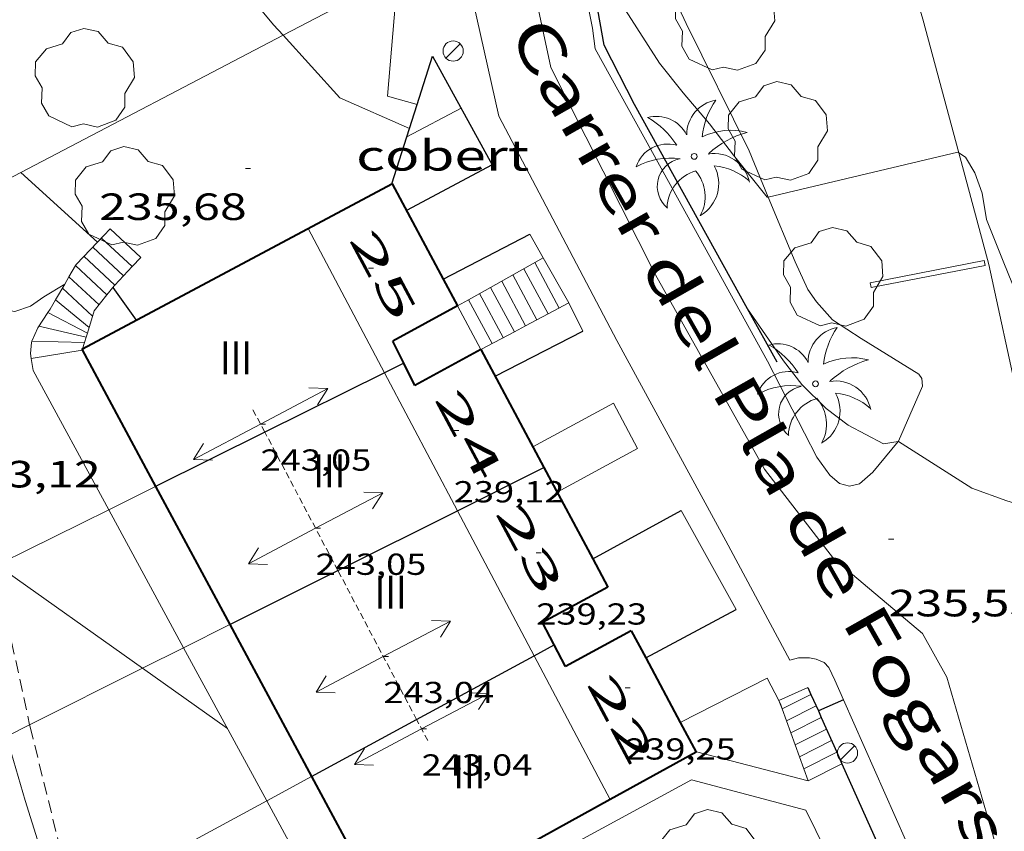
# Model space of a CAD drawing. Units: inches. Extents: x 453000 to 454004, y 4601998 to 4602502.
# Drawn here: x 453622 to 453661, y 4602317 to 4602349 of the extents above; entities that cross this region are included whole.
import ezdxf
from ezdxf.enums import TextEntityAlignment as Align

# ---------------------------------------------------------------- set-up
doc = ezdxf.new("R2010")
doc.units = ezdxf.units.IN
doc.header["$MEASUREMENT"] = 0
for name, pattern in [('DGN Style 1', [6.30042123, 0.01048323, -6.289938]), ('TRAZOS', [0.75, 0.5, -0.25]), ('TRAZOS2', [0.375, 0.25, -0.125])]:
    doc.linetypes.add(name, pattern=pattern)
for name, color, linetype, lineweight in [('ARBRE', 7, 'Continuous', 0), ('BARANA', 7, 'Continuous', 0), ('CARENER', 7, 'Continuous', 0), ('COBERT', 7, 'Continuous', 0), ('CORBA DE NIVELL', 7, 'Continuous', 0), ('CORBA MESTRA', 7, 'Continuous', 0), ('COTA ALTIMETRICA', 7, 'Continuous', 0), ('COTA EDIFICI', 7, 'Continuous', 0), ('EIX VIA URBANA PAVIMENTADA', 7, 'Continuous', 0), ('ESCALES', 7, 'Continuous', 0), ('FACANA EXTERIOR', 7, 'Continuous', 0), ('FANAL', 7, 'Continuous', 0), ('FILAT', 7, 'Continuous', 0), ('JARDI', 7, 'Continuous', 0), ('LIMIT DE PAVIMENT', 7, 'Continuous', 0), ('LINIA VOLUMETRICA', 7, 'Continuous', 0), ('MITGERES', 7, 'Continuous', 0), ('MUR', 7, 'Continuous', 0), ('MUR CONTENCIO', 7, 'Continuous', 0), ('PALMERA', 7, 'Continuous', 0), ('REIXA DE DESGUAS', 7, 'Continuous', 0), ('TANCA DE VEGETACIO', 7, 'Continuous', 0), ('TEXT DE CARRER', 7, 'Continuous', 0), ('TEXT DE NUMERO DE PLANTES', 7, 'Continuous', 0), ('TEXT DE NUMERO DE POLICIA', 7, 'Continuous', 0), ('VORERA', 7, 'Continuous', 0)]:
    doc.layers.add(name, color=color, linetype=linetype, lineweight=lineweight)
doc.styles.add('Style-Arial', font='ARIAL.TTF')
doc.linetypes.add('barana', pattern='A,3.4,-0.6,[8,dgnlstyle-mataro.shx,S=0.00644,R=0,X=0,Y=0],-0.6,3.4', length=8)
doc.linetypes.add('filat', pattern='A,0.25,[7,dgnlstyle-mataro.shx,S=0.008,R=0,X=0,Y=0],10.25', length=10.5)
doc.linetypes.add('tancaveg', pattern='A,-0.5,[1,dgnlstyle-mataro.shx,S=0.012544,R=0,X=0,Y=0],-1.1', length=1.6)

# ---------------------------------------------------------------- blocks, each defined once
blk = doc.blocks.new('ARBRE')
at = {"color": 0, "linetype": 'ByBlock', "lineweight": -2, "flags": 128}
blk.add_lwpolyline([(-0.507, -1.872), (-1.415, -1.448), (-1.697, -0.9400000000000001), (-1.675, -0.342), (-1.951, 0.138), (-1.943, 0.686), (-1.511, 1.208), (-0.871, 1.406), (-0.543, 1.846), (-0.027, 2.012), (0.541, 1.882), (0.933, 1.428), (1.495, 1.262), (1.921, 0.6940000000000001), (1.969, 0.068), (1.593, -0.562), (1.593, -1.098), (1.229, -1.618), (0.505, -1.886), (-0.049, -1.762), (-0.507, -1.872)], dxfattribs=at)
blk = doc.blocks.new('PALME')
at = {"color": 0, "linetype": 'ByBlock', "lineweight": -2}
blk.add_circle((0, 0), 0.1157551100856748, dxfattribs=at)
at = {"color": 0, "linetype": 'ByBlock', "lineweight": -2, "extrusion": (0, 0, -1)}
for centre, radius, start, end in [((-1.108080517649651, 0.8442025735378266), 1.403282171960354, 0.07345277777777103, 79.6846861111111), ((1.484112182736397, 0.2516489796638489), 1.328985995679915, 74.32388055555512, 152.9322555555551), ((3.396099492430687, -1.235495022058487), 3.18010189079768, 119.4532138888884, 148.2736888888884), ((-1.43433788228035, -1.507501967906952), 2.537713358537655, 63.92806388888955, 105.150983333334), ((-3.099570651769638, -2.666359532594681), 3.754366305090909, 47.78692499999996, 74.23604166666661), ((-0.787374611377716, -1.314725165367127), 1.427465218460625, 80.60685555555526, 167.838408333333), ((0.4758311685323715, -1.079651026248932), 1.445902448616271, 150.8229888888895, 239.8864416666673), ((-0.5501846393346786, -2.803135895490646), 2.446884439954634, 95.61006666666718, 131.5520555555561)]:
    blk.add_arc(centre, radius, start, end, dxfattribs=at)
at = {"color": 0, "linetype": 'ByBlock', "lineweight": -2}
for centre, radius, start, end in [((3.298209535241127, 0.4955820450782776), 2.991768910878694, 144.6904888888889, 174.7063861111111), ((-1.048597732901573, -0.8221038019657135), 1.308653105497665, 74.1510222222226, 161.4971611111115), ((-0.933410438656807, -2.966663457632065), 2.896922169811624, 82.45839444444509, 117.9142555555562), ((-0.3516227054595947, -1.18449667429924), 1.107743377042529, 101.6102194444447, 230.7564055555559), ((0.4806208680868149, -2.075879712343216), 1.554275349064389, 105.3338361111102, 178.1020611111103), ((-1.121552417397499, -1.591161145687103), 1.55505366090631, 331.1120861111116, 40.95129444444493)]:
    blk.add_arc(centre, radius, start, end, dxfattribs=at)
blk = doc.blocks.new('COTA')
at = {"color": 0, "linetype": 'ByBlock', "lineweight": -2}
blk.add_line((0, 0), (0.2, 0), dxfattribs=at)
blk = doc.blocks.new('SENTIT')
at = {"color": 0, "linetype": 'ByBlock', "lineweight": -2}
blk.add_line((0, 0), (3, 0), dxfattribs=at)
at = {"color": 0, "linetype": 'ByBlock', "lineweight": -2, "flags": 128}
blk.add_lwpolyline([(2.35, 0.376), (3, 0), (2.35, -0.374)], dxfattribs=at)
blk = doc.blocks.new('FANAL')
at = {"color": 0, "linetype": 'ByBlock', "lineweight": -2}
blk.add_line((0.283, 0.283), (-0.283, -0.283), dxfattribs=at)
blk.add_circle((0.0002620689868927002, 0.0006722288131713868), 0.40000000060146, dxfattribs=at)

msp = doc.modelspace()

# ---------------------------------------------------------------- linework, layer by layer
at = {"layer": 'BARANA', "color": 7, "linetype": 'barana', "lineweight": 0}
for points, elevation in [([(453652.149679985, 4602321.857967532), (453651.6893324781, 4602322.747812878), (453648.2614476288, 4602320.992904657)], 235.7718532131158), ([(453652.2113256311, 4602321.738807353), (453652.149679985, 4602321.857967532)], 235.7673655332183), ([(453652.2860180194, 4602321.532534999), (453652.2113256298, 4602321.738807357)], 235.7498263362492), ([(453652.8004492851, 4602320.111868837), (453652.2860180194, 4602321.532534999)], 235.62902806812), ([(453648.2614476288, 4602320.992904657), (453648.2613138468, 4602320.992836167)], 236.2093504519605), ([(453653.1433768822, 4602319.164831467), (453652.8004492851, 4602320.111868837)], 235.5485021308766), ([(453648.901306052, 4602319.83482952), (453653.3143042277, 4602318.692794263)], 235.9953658867162), ([(453653.3143042292, 4602318.692794262), (453653.1433768822, 4602319.164831467)], 235.5083651316527), ([(453653.3143042277, 4602318.692794263), (453653.3143042311, 4602318.692794262)], 235.5083651316527), ([(453653.3143042311, 4602318.692794262), (453653.3143042292, 4602318.692794262)], 235.5083651316527), ([(453653.3143042292, 4602318.692794262), (453653.3143042277, 4602318.692794263)], 235.5083651316527), ([(453653.3143042277, 4602318.692794263), (453653.3143042292, 4602318.692794262)], 235.5083651316527)]:
    msp.add_lwpolyline(points, dxfattribs=dict(at, elevation=elevation))
msp.add_polyline3d([(453642.4443874032, 4602331.875897177, 236.6263668649505), (453645.625405431, 4602333.601875718, 236.5923668122369), (453646.5713933842, 4602331.820865777, 236.6383668835552), (453643.3953753717, 4602330.095887201, 236.8023671378209)], dxfattribs=at)
at = {"layer": 'CARENER', "color": 1, "linetype": 'TRAZOS2', "lineweight": 20}
for points, elevation in [([(453631.8555223216, 4602332.461282915), (453631.3763653025, 4602333.368554047)], 243.0500634931938), ([(453634.741655145, 4602326.996466814), (453631.8555223216, 4602332.461282915)], 243.0445877558879), ([(453637.850556044, 4602321.109845257), (453634.741655145, 4602326.996466814)], 243.0386893701673), ([(453638.2889497333, 4602320.279758411), (453637.850556044, 4602321.109845257)], 243.0378576244279)]:
    msp.add_lwpolyline(points, dxfattribs=dict(at, elevation=elevation))
at = {"layer": 'COBERT', "color": 1, "linetype": 'Continuous', "lineweight": 0, "elevation": 236.2693111637218, "flags": 128}
msp.add_lwpolyline([(453637.4611288397, 4602344.120301096), (453639.602484497, 4602345.252939481)], dxfattribs=at)
at = {"layer": 'COBERT', "color": 1, "linetype": 'Continuous', "lineweight": 0, "elevation": 236.2693663113168}
msp.add_lwpolyline([(453637.4604725807, 4602344.119953977), (453637.4611288397, 4602344.120301096)], dxfattribs=at)
at = {"layer": 'CORBA DE NIVELL', "color": 30, "linetype": 'Continuous', "lineweight": 0}
for points, elevation in [([(453627.1567194884, 4602354.648827323), (453632.2014980526, 4602348.55200075), (453632.5791928936, 4602348.135650375)], 236.0003658944), ([(453644.3712257274, 4602352.686402554), (453645.6445286972, 4602349.843900753), (453647.4335101499, 4602347.033882824), (453648.3765027117, 4602345.860873849), (453649.4104950048, 4602344.633864101), (453650.3584870964, 4602343.397854994), (453651.6964765679, 4602341.736842265), (453651.7330474571, 4602341.745507852)], 237.0003674448), ([(453651.7330474571, 4602341.745507852), (453659.2125017339, 4602343.517787998), (453659.2559730425, 4602343.490458669)], 237.0003674448), ([(453618.2239741288, 4602340.622890993), (453619.0924151618, 4602340.306087431), (453619.7394125988, 4602339.836081794), (453620.2044075836, 4602339.080077094), (453620.5754020205, 4602338.271073024), (453621.0523968872, 4602337.497068204), (453621.3923960258, 4602337.314065341), (453621.9913963323, 4602337.232060669), (453622.6003988244, 4602337.436056364), (453623.1304024762, 4602337.809052921), (453623.954508986, 4602338.30950177)], 234.0003627936), ([(453650.909441993, 4602337.340841422), (453650.9116549959, 4602337.337645328)], 236.0003658944), ([(453650.9116549959, 4602337.337645328), (453652.3344285871, 4602335.282827418), (453653.0544225635, 4602334.341820496), (453654.0164168543, 4602333.392811726), (453654.8914132335, 4602332.73680407), (453656.2904098636, 4602332.006792323), (453656.8621017705, 4602332.092347221)], 236.0003658944), ([(453656.8621017705, 4602332.092347221), (453656.8784114429, 4602332.094787998), (453659.7664019517, 4602330.253763231), (453661.1534002931, 4602329.751751928), (453662.1226883181, 4602329.46558236)], 236.0003658944), ([(453621.2604126447, 4602327.22498448), (453627.0250050133, 4602323.136792977)], 233.0003612432), ([(453621.6508318774, 4602320.448881943), (453622.399250404, 4602317.916027625), (453623.2242316367, 4602315.27401727), (453623.8572825321, 4602313.520253528)], 232.0003596928)]:
    msp.add_lwpolyline(points, dxfattribs=dict(at, elevation=elevation))
at = {"layer": 'CORBA DE NIVELL', "color": 30, "linetype": 'Continuous', "lineweight": 0, "flags": 128}
for points, elevation in [([(453632.5791928936, 4602348.135650375), (453634.8204802077, 4602345.664976402), (453637.5684753176, 4602344.458953681)], 236.0003658944), ([(453659.2559730425, 4602343.490458669), (453659.5195007455, 4602343.324785369), (453659.8914965952, 4602342.701781582), (453660.1774909458, 4602341.898778167), (453660.3524833413, 4602340.86077523), (453661.0394714317, 4602339.150767365), (453662.2034513918, 4602336.271754071), (453662.9954355098, 4602334.016744565), (453663.6684203006, 4602331.874736138), (453664.283400487, 4602329.137727227), (453664.487374945, 4602325.729720396), (453664.7883524745, 4602322.706713425), (453665.2503345102, 4602320.244706104), (453665.866316413, 4602317.733697535), (453666.8432973883, 4602315.026685926), (453667.8862719101, 4602311.455672476), (453668.9892551522, 4602309.021660334), (453670.4572427159, 4602307.082646189), (453672.021229533, 4602305.025631133), (453672.9792126793, 4602302.608620116), (453674.3601993417, 4602300.568606476), (453675.3381864417, 4602298.668596109), (453676.1781726827, 4602296.683586658), (453677.741166183, 4602295.507572975)], 237.0003674448), ([(453623.954508986, 4602338.30950177), (453623.9554075566, 4602338.310047438)], 234.0003627936), ([(453627.0250050133, 4602323.136792977), (453630.3792843397, 4602320.757971482)], 233.0003612432)]:
    msp.add_lwpolyline(points, dxfattribs=dict(at, elevation=elevation))
at = {"layer": 'CORBA MESTRA', "color": 30, "linetype": 'Continuous', "lineweight": 30, "elevation": 235.000364344}
for points in [[(453622.2244383112, 4602342.717067405), (453622.2248193506, 4602342.716720977)], [(453622.2248193506, 4602342.716720977), (453625.2512508493, 4602339.965195887)], [(453654.7080715575, 4602321.891674038), (453653.7113512521, 4602321.450806797)], [(453654.708330663, 4602321.891788645), (453654.7080715575, 4602321.891674038)]]:
    msp.add_lwpolyline(points, dxfattribs=at)
at = {"layer": 'CORBA MESTRA', "color": 30, "linetype": 'Continuous', "lineweight": 30, "elevation": 235.000364344, "flags": 128}
for points in [[(453625.2512508493, 4602339.965195887), (453625.2514221233, 4602339.965040171)], [(453625.8514094566, 4602338.17303284), (453626.7724010737, 4602336.880023847)], [(453653.7113512521, 4602321.450806797), (453653.7113257711, 4602321.450795526)]]:
    msp.add_lwpolyline(points, dxfattribs=at)
at = {"layer": 'EIX VIA URBANA PAVIMENTADA', "color": 1, "linetype": 'Continuous', "lineweight": 20}
msp.add_polyline3d([(453668.7761522839, 4602295.507640997, 232.0933598369872), (453665.0321988334, 4602302.407680104, 232.4193603424177), (453662.5882408882, 4602308.449708014, 232.5703605765281), (453661.08928739, 4602314.884729365, 233.3413617718865), (453658.7803437669, 4602322.786759135, 234.8123640525249), (453657.8253553596, 4602324.509769053, 235.0663644463264), (453654.3143724285, 4602327.476800293, 235.2913647951665), (453651.5803949662, 4602331.005826509, 235.4043649703617), (453647.2764465126, 4602338.678871062, 235.6873654091249), (453643.1535022624, 4602346.868915042, 235.92536577812), (453640.6965853228, 4602358.317951434, 237.2043677610816), (453632.7036623651, 4602370.105030357, 237.9963689889985), (453627.0347140411, 4602378.074085725, 237.8673687889969)], dxfattribs=at)
at = {"layer": 'ESCALES', "color": 1, "linetype": 'Continuous', "lineweight": 0, "flags": 128}
for points, elevation in [([(453625.7554268729, 4602340.488037157), (453626.9604202127, 4602339.364026272)], 233.370361816848), ([(453642.5174427689, 4602339.157907913), (453643.4784306466, 4602337.36389784)], 235.05036442152), ([(453642.8484446933, 4602339.34390569), (453643.8554327411, 4602337.562895289)], 235.05036442152), ([(453626.2763946867, 4602338.636047982), (453626.2764136286, 4602338.636030333)], 233.370361816848), ([(453626.6184074596, 4602339.000037137), (453626.6184169207, 4602339.000028302)], 233.370361816848), ([(453641.6454377066, 4602338.668913771), (453642.5944257328, 4602336.896903823)], 235.05036442152), ([(453624.1204461953, 4602338.596012853), (453625.3094034112, 4602337.487035889)], 233.370361816848), ([(453625.9343819382, 4602338.272058852), (453625.9024100289, 4602338.238032554)], 233.370361816848), ([(453625.9343819382, 4602338.272058852), (453625.9344103364, 4602338.272032363)], 233.370361816848), ([(453623.8634062152, 4602338.152047892), (453625.0563996198, 4602337.039037114)], 233.370361816848), ([(453625.6201636905, 4602337.880261088), (453625.1214013064, 4602337.248036945)], 233.370361816848), ([(453625.6201636905, 4602337.880261088), (453625.6204068753, 4602337.880034138)], 233.370361816848), ([(453640.3374301094, 4602337.934922557), (453641.2694183597, 4602336.19591279)], 235.05036442152), ([(453623.5938110792, 4602337.686712292), (453623.5934022684, 4602337.687049219)], 233.370361816848), ([(453639.901586685, 4602337.690628409), (453639.4654250478, 4602337.445928419)], 235.1854745960365), ([(453639.901586685, 4602337.690628409), (453640.827415899, 4602335.961915781)], 235.05036442152), ([(453643.0383581055, 4602337.131031545), (453643.8551077828, 4602337.563001316)], 235.5922613123595), ([(453639.4654250472, 4602337.445928415), (453640.3854134382, 4602335.727918772)], 235.05036442152), ([(453643.0383581055, 4602337.131031545), (453643.0384281966, 4602337.130900818)], 235.05036442152), ([(453624.7999188792, 4602336.213146285), (453622.9303933039, 4602336.641052628)], 233.370361816848), ([(453624.8502350948, 4602336.375120244), (453624.8503942623, 4602336.375037647)], 233.370361816848), ([(453641.7112874672, 4602336.429158723), (453641.7114208128, 4602336.428909797)], 235.05036442152), ([(453642.1533846488, 4602336.662978979), (453642.1534232736, 4602336.662906807)], 235.05036442152), ([(453624.7352721951, 4602336.005040821), (453624.7353912767, 4602336.005037947)], 233.370361816848), ([(453624.6423888638, 4602335.706038188), (453622.6353832255, 4602335.3730529)], 233.370361816848), ([(453624.6436808615, 4602335.710197285), (453624.6423888638, 4602335.706038188)], 233.370361816848), ([(453653.4182097901, 4602322.105737666), (453653.4183302867, 4602322.105798764)], 233.490362002896), ([(453652.149679985, 4602321.857967532), (453652.1493264376, 4602321.857808008)], 233.490362002896), ([(453652.2860180194, 4602321.532534999), (453652.1493264376, 4602321.857808008)], 233.490362002896), ([(453652.4583208466, 4602321.057804422), (453653.6223271355, 4602321.648796507)], 233.490362002896), ([(453653.8269258955, 4602321.192592209), (453653.8273239934, 4602321.192794245)], 233.490362002896), ([(453652.8004671714, 4602320.111877903), (453654.0313208422, 4602320.735791988)], 233.490362002896), ([(453652.9723108768, 4602319.638798323), (453654.2353176985, 4602320.279789733)], 233.490362002896), ([(453654.4400898232, 4602319.822673462), (453654.4403145488, 4602319.822787469)], 233.490362002896), ([(453654.6441729197, 4602319.366715035), (453654.6443114052, 4602319.366785214)], 233.490362002896)]:
    msp.add_lwpolyline(points, dxfattribs=dict(at, elevation=elevation))
at = {"layer": 'ESCALES', "color": 1, "linetype": 'Continuous', "lineweight": 0}
for points, elevation in [([(453625.4094236126, 4602340.129039226), (453626.6184074596, 4602339.000037137)], 233.370361816848), ([(453624.7154170736, 4602339.409043375), (453625.9343819382, 4602338.272058852)], 233.370361816848), ([(453625.0614203339, 4602339.768041306), (453626.2763946867, 4602338.636047982)], 233.370361816848), ([(453624.3774137498, 4602339.040045368), (453624.3775439443, 4602339.039923865)], 233.370361816848), ([(453624.3775439443, 4602339.039923865), (453625.6201636905, 4602337.880261088)], 233.370361816848), ([(453626.9604202127, 4602339.364026272), (453626.6184074596, 4602339.000037137)], 233.370361816848), ([(453642.8484446935, 4602339.343905693), (453640.773498147, 4602338.179797351)], 235.8753657008638), ([(453626.2763946867, 4602338.636047982), (453625.9343819382, 4602338.272058852)], 233.370361816848), ([(453626.6184074596, 4602339.000037137), (453626.2763946867, 4602338.636047982)], 233.370361816848), ([(453642.082440243, 4602338.913910836), (453643.0383581055, 4602337.131031545)], 235.05036442152), ([(453624.1204099825, 4602338.59604663), (453624.1204461953, 4602338.596012853)], 233.370361816848), ([(453641.2104351808, 4602338.424916694), (453642.1533846488, 4602336.662978979)], 235.05036442152), ([(453625.9024100289, 4602338.238032554), (453625.6201636905, 4602337.880261088)], 233.370361816848), ([(453640.773498147, 4602338.179797351), (453639.901586685, 4602337.690628409)], 235.3895984323472), ([(453640.7734326444, 4602338.179919629), (453640.773498147, 4602338.179797351)], 235.05036442152), ([(453640.773498147, 4602338.179797351), (453641.7112874672, 4602336.429158723)], 235.05036442152), ([(453624.918396037, 4602336.595037472), (453623.5938110792, 4602337.686712292)], 233.370361816848), ([(453639.9014275821, 4602337.690925487), (453639.901586685, 4602337.690628409)], 235.05036442152), ([(453623.2913979836, 4602337.18405073), (453623.2915289854, 4602337.183982749)], 233.370361816848), ([(453623.2915289854, 4602337.183982749), (453624.8502350948, 4602336.375120244)], 233.370361816848), ([(453625.1214013064, 4602337.248036945), (453624.8502350948, 4602336.375120244)], 233.370361816848), ([(453642.1533846488, 4602336.662978979), (453643.0383581055, 4602337.131031545)], 235.3974840468682), ([(453624.8502350948, 4602336.375120244), (453624.7999188792, 4602336.213146285)], 233.370361816848), ([(453640.3854134396, 4602335.727918776), (453641.7112874672, 4602336.429158723)], 235.0083643563557), ([(453641.7112874672, 4602336.429158723), (453642.1533846488, 4602336.662978979)], 235.3001811509887), ([(453622.6633884436, 4602336.055053745), (453622.6637995553, 4602336.055043821)], 233.370361816848), ([(453622.6637995553, 4602336.055043821), (453624.7352721951, 4602336.005040821)], 233.370361816848), ([(453624.7352721951, 4602336.005040821), (453624.656510805, 4602335.751498418)], 233.370361816848), ([(453624.7999188792, 4602336.213146285), (453624.7352721951, 4602336.005040821)], 233.370361816848), ([(453624.8003929556, 4602336.213037776), (453624.7999188792, 4602336.213146285)], 233.370361816848), ([(453624.656510805, 4602335.751498418), (453624.6436808615, 4602335.710197285)], 233.370361816848), ([(453653.2973321477, 4602322.3758001), (453652.149679985, 4602321.857967532)], 233.490362002896), ([(453652.2863241765, 4602321.531806463), (453653.4182097901, 4602322.105737666)], 233.490362002896), ([(453652.2863241765, 4602321.531806463), (453652.2860180194, 4602321.532534999)], 233.490362002896), ([(453652.8004671714, 4602320.111877903), (453652.2863241765, 4602321.531806463)], 233.490362002896), ([(453652.6293175228, 4602320.584802393), (453653.8269258955, 4602321.192592209)], 233.490362002896), ([(453652.8003141991, 4602320.111800362), (453652.8004492851, 4602320.111868837)], 233.490362002896), ([(453652.8004492851, 4602320.111868837), (453652.8004671714, 4602320.111877903)], 233.490362002896), ([(453653.1433828315, 4602319.164834484), (453652.8004671714, 4602320.111877903)], 233.490362002896), ([(453653.1433828315, 4602319.164834484), (453654.4400898232, 4602319.822673462)], 233.490362002896), ([(453653.3143042311, 4602318.692794262), (453654.6441729197, 4602319.366715035)], 233.490362002896), ([(453653.1433075454, 4602319.164796291), (453653.1433768822, 4602319.164831467)], 233.490362002896), ([(453653.1433768822, 4602319.164831467), (453653.1433828315, 4602319.164834484)], 233.490362002896), ([(453653.3143042277, 4602318.692794263), (453653.1433828315, 4602319.164834484)], 233.490362002896), ([(453653.3143042292, 4602318.692794262), (453653.3143042277, 4602318.692794263)], 233.490362002896), ([(453653.3143042277, 4602318.692794263), (453653.3143042292, 4602318.692794262)], 233.490362002896), ([(453653.3143042292, 4602318.692794262), (453653.3143042311, 4602318.692794262)], 233.490362002896), ([(453653.3143042292, 4602318.692794262), (453653.3143042277, 4602318.692794263)], 233.490362002896)]:
    msp.add_lwpolyline(points, dxfattribs=dict(at, elevation=elevation))
for points in [[(453625.2512508493, 4602339.965195887, 234.9916975177479), (453625.7554268729, 4602340.488037157, 235.345364878888)], [(453624.3775439443, 4602339.039923865, 234.3735028556535), (453624.4054141574, 4602339.08804523, 234.3983634106593), (453625.2512508493, 4602339.965195887, 234.9916975177479)], [(453624.1204461953, 4602338.596012853, 234.1441686657558), (453624.3775439443, 4602339.039923865, 234.3735028556535)], [(453623.5938110792, 4602337.686712292, 233.6744040016186), (453623.954508986, 4602338.30950177, 233.9961507401885)], [(453623.954508986, 4602338.30950177, 233.9961507401885), (453624.1204461953, 4602338.596012853, 234.1441686657558)], [(453623.2915289854, 4602337.183982749, 233.447684362624), (453623.3773990957, 4602337.313050278, 233.4813619889425), (453623.5938110792, 4602337.686712292, 233.6744040016186)], [(453622.6637995553, 4602336.055043821, 233.2750759107376), (453622.8903927866, 4602336.581052838, 233.290361692816), (453623.2915289854, 4602337.183982749, 233.447684362624)], [(453622.6353832255, 4602335.3730529, 233.2243615904897), (453622.6033846251, 4602335.564053439, 233.2353616075441), (453622.6383879572, 4602335.996053844, 233.2733616664593), (453622.6637995553, 4602336.055043821, 233.2750759107376)]]:
    msp.add_polyline3d(points, dxfattribs=at)
at = {"layer": 'FACANA EXTERIOR', "color": 1, "linetype": 'Continuous', "lineweight": 40}
for points, elevation in [([(453624.656510805, 4602335.751498418), (453636.8706373156, 4602342.263520767)], 240.3139742887242), ([(453636.8706373156, 4602342.263520767), (453636.8864576663, 4602342.271955466), (453638.899908201, 4602338.504181272)], 240.1346046323688), ([(453624.6291522266, 4602335.737241693), (453624.6436808615, 4602335.710197285)], 241.3357016603914), ([(453624.6293890789, 4602335.737038335), (453624.656510805, 4602335.751498418)], 240.3143725828377), ([(453624.6436808615, 4602335.710197285), (453627.5410567218, 4602330.316860838)], 241.3358901926465), ([(453640.3854134385, 4602335.727918779), (453642.8769886572, 4602331.065695927)], 240.1263722913518), ([(453637.7775617452, 4602334.308310553), (453637.3393508323, 4602335.186914315)], 240.7318928993482), ([(453642.8769886572, 4602331.065695927), (453644.8059653579, 4602327.456204556)], 240.1214029842249), ([(453627.5410567218, 4602330.316860838), (453627.5411497611, 4602330.316687673)], 241.3734882745138), ([(453627.5411497611, 4602330.316687673), (453627.5411497509, 4602330.316687669)], 241.3734894816787), ([(453627.5411497509, 4602330.316687669), (453630.4720935167, 4602324.860866057)], 241.373489481714), ([(453630.4720935167, 4602324.860866057), (453633.6972193695, 4602318.857437551)], 241.4115231607968), ([(453646.3253383272, 4602324.614856478), (453646.8983672495, 4602323.542869919)], 240.114372272747), ([(453646.8983672495, 4602323.542869919), (453648.2614476288, 4602320.992904657)], 240.1130292171473), ([(453648.8851283441, 4602319.825916911), (453645.4911941208, 4602317.950027124)], 240.094707884884), ([(453633.6972193695, 4602318.857437551), (453633.6974375166, 4602318.857031489)], 241.4533743226284)]:
    msp.add_lwpolyline(points, dxfattribs=dict(at, elevation=elevation))
at = {"layer": 'FACANA EXTERIOR', "color": 1, "linetype": 'Continuous', "lineweight": 40, "flags": 128}
for points, elevation in [([(453638.899908201, 4602338.504181272), (453639.4654250472, 4602337.445928416)], 240.1296879785502), ([(453637.3393508323, 4602335.186914315), (453636.9074105122, 4602336.052945671)], 240.7381780431608), ([(453644.8059653579, 4602327.456204556), (453645.3993500257, 4602326.345866189)], 240.1175557483097), ([(453648.2614476288, 4602320.992904657), (453648.8853059597, 4602319.825829629)], 240.1098344521623), ([(453633.6974375166, 4602318.857031489), (453636.7732847593, 4602313.131478492)], 241.453377153376), ([(453645.4911941208, 4602317.950027124), (453636.7732847609, 4602313.131478487)], 240.5352378309573)]:
    msp.add_lwpolyline(points, dxfattribs=dict(at, elevation=elevation))
at = {"layer": 'FACANA EXTERIOR', "color": 1, "linetype": 'Continuous', "lineweight": 40, "extrusion": (0.1168449055938989, 0.06362862124455847, 0.9911098156083763), "elevation": 346084.063284726, "flags": 128}
msp.add_lwpolyline([(3824946.71711319, -2576297.191890166), (3824946.717113191, -2576294.253060333)], dxfattribs=at)
at = {"layer": 'FACANA EXTERIOR', "color": 1, "linetype": 'Continuous', "lineweight": 40, "extrusion": (0.1166683582393985, 0.06352226826200319, 0.9911374352836106), "elevation": 345514.4881316148, "flags": 128}
msp.add_lwpolyline([(3825120.273001723, -2576113.049747364), (3825120.273001723, -2576110.053667285)], dxfattribs=at)
at = {"layer": 'FACANA EXTERIOR', "color": 1, "linetype": 'Continuous', "lineweight": 40, "extrusion": (0.1167658184867052, 0.06357790760727128, 0.9911223906750424), "elevation": 345814.797958976, "flags": 128}
msp.add_lwpolyline([(3825065.418048708, -2576138.325701216), (3825065.418048707, -2576135.369757019)], dxfattribs=at)
at = {"layer": 'FACANA EXTERIOR', "color": 1, "linetype": 'Continuous', "lineweight": 40, "extrusion": (-0.03876069522859116, 0.07481854577370209, 0.9964435727695297), "elevation": 326995.6613145292, "flags": 128}
msp.add_lwpolyline([(-2519859.393877885, -3864007.507533971), (-2519859.393877886, -3864009.477565959)], dxfattribs=at)
at = {"layer": 'FACANA EXTERIOR', "color": 1, "linetype": 'Continuous', "lineweight": 40, "extrusion": (0.1166369879712184, 0.06348423958121786, 0.9911435639511545), "elevation": 345325.4285231166, "flags": 128}
msp.add_lwpolyline([(3825467.743441274, -2575603.579585109), (3825467.743441273, -2575600.59753404)], dxfattribs=at)
at = {"layer": 'FILAT', "color": 7, "linetype": 'filat', "lineweight": 0}
for points in [[(453659.2559730425, 4602343.490458669, 237.0691344011179), (453657.830539479, 4602348.774806635, 237.1323676494528), (453654.3846227134, 4602360.448850881, 237.3413679734865), (453651.0195370973, 4602371.529576731, 238.0043830177543)], [(453661.6184308862, 4602333.688754505, 236.5823667967329), (453660.4454699797, 4602339.080771764, 237.0163674696065), (453659.2559730425, 4602343.490458669, 237.0691344011179)]]:
    msp.add_polyline3d(points, dxfattribs=at)
at = {"layer": 'JARDI', "color": 3, "linetype": 'TRAZOS', "lineweight": 0}
for points, elevation in [([(453621.7003023878, 4602324.910043777), (453622.5714771471, 4602320.909345816)], 232.7143608002225), ([(453622.5714771471, 4602320.909345816), (453622.5902727577, 4602320.823030688), (453624.3311595509, 4602313.777259279)], 232.866087533379)]:
    msp.add_lwpolyline(points, dxfattribs=dict(at, elevation=elevation))
at = {"layer": 'LIMIT DE PAVIMENT', "color": 1, "linetype": 'Continuous', "lineweight": 20}
for points in [[(453643.3205973958, 4602359.372933161, 237.2523678355008), (453642.7715964157, 4602359.355937299, 237.170367708368), (453643.6135602007, 4602354.410923244, 236.5863668029345), (453644.7895164912, 4602348.409905016, 236.0153659176561)], [(453651.7330474571, 4602341.745507852, 236.9999578133963), (453650.9754893506, 4602343.568850576, 237.015367468056), (453648.493523683, 4602348.60087721, 237.1863677331744), (453646.6505508116, 4602352.55289732, 237.2743678696096), (453644.7605866462, 4602357.661919582, 237.4123680835648), (453644.1885981726, 4602359.297926459, 237.5873683548849), (453643.3178830903, 4602359.427890686, 237.5303869359492)], [(453644.7895164912, 4602348.409905016, 236.0153659176561), (453644.8975105355, 4602347.602902948, 235.9773658587409), (453647.4354795449, 4602342.999876554, 235.8523656649408), (453651.6984274493, 4602335.262832213, 235.6363653300545), (453653.6494017021, 4602331.470811531, 235.5773652385808), (453654.1643971286, 4602330.762806525, 235.6113652912944), (453654.5463952473, 4602330.436803122, 235.6443653424576), (453654.9463950328, 4602330.326799916, 235.6693653812177), (453655.3403963341, 4602330.417797067, 235.7023654323808), (453655.8614006853, 4602330.884793838, 235.7693655362577), (453656.8621017705, 4602332.092347221, 236.0168165557627)], [(453656.8621017705, 4602332.092347221, 236.0168165557627), (453656.8724115095, 4602332.104788059, 236.0193659238576), (453657.3214200131, 4602333.133786248, 236.2483662788993), (453657.8294294354, 4602334.271784157, 236.5613667641744), (453657.7944317712, 4602334.58678491, 236.6613669192144), (453657.6834328055, 4602334.745785999, 236.6783669455712), (453655.3974400128, 4602336.162805542, 236.9453673595281), (453654.268443847, 4602336.898815249, 236.895367282008), (453653.6344482436, 4602337.60782116, 236.9283673331712), (453653.2914514221, 4602338.09682452, 236.9323673393729), (453652.7944589524, 4602339.190829987, 236.9783674106912), (453651.7330474571, 4602341.745507852, 236.9999578133963)]]:
    msp.add_polyline3d(points, dxfattribs=at)
at = {"layer": 'LINIA VOLUMETRICA', "color": 1, "linetype": 'Continuous', "lineweight": 20}
for points, elevation in [([(453633.5674390908, 4602340.501977909), (453636.5777759667, 4602334.808388188)], 241.5253744603569), ([(453636.5777759667, 4602334.808388188), (453639.4602336768, 4602329.356662263)], 241.5342106984195), ([(453639.4602336768, 4602329.356662263), (453642.4899440323, 4602323.626430582)], 241.542671572927), ([(453642.4899440323, 4602323.626430582), (453645.4911941208, 4602317.950027124)], 241.5515646779401)]:
    msp.add_lwpolyline(points, dxfattribs=dict(at, elevation=elevation))
at = {"layer": 'LINIA VOLUMETRICA', "color": 1, "linetype": 'Continuous', "lineweight": 20, "elevation": 241.5603742435667, "flags": 128}
msp.add_lwpolyline([(453645.4911941208, 4602317.950027124), (453645.4912864634, 4602317.949852472)], dxfattribs=at)
at = {"layer": 'MITGERES', "color": 1, "linetype": 'Continuous', "lineweight": 30}
for points, elevation in [([(453637.3393508323, 4602335.186914315), (453636.5777759667, 4602334.808388188)], 240.4373504894568), ([(453637.3394046113, 4602335.186941045), (453637.3393508323, 4602335.186914315)], 240.4373727737693), ([(453636.5777759667, 4602334.808388188), (453631.8555223216, 4602332.461282915)], 240.121777689513), ([(453639.4602336768, 4602329.356662263), (453642.8769886572, 4602331.065695927)], 238.5433075358187), ([(453634.741655145, 4602326.996466814), (453639.4602336768, 4602329.356662263)], 236.790916661536), ([(453630.4723156174, 4602324.86097714), (453634.741655145, 4602326.996466814)], 235.2053646617569), ([(453637.850556044, 4602321.109845257), (453642.4899440323, 4602323.626430582)], 238.4771995938846), ([(453633.6974375166, 4602318.857031489), (453637.850556044, 4602321.109845257)], 236.8524307706057), ([(453633.6972750626, 4602318.856943367), (453633.6974375166, 4602318.857031489)], 236.8523672159063)]:
    msp.add_lwpolyline(points, dxfattribs=dict(at, elevation=elevation))
at = {"layer": 'MITGERES', "color": 1, "linetype": 'Continuous', "lineweight": 30, "flags": 128}
for points, elevation in [([(453631.8555223216, 4602332.461282915), (453627.5413524689, 4602330.317007836)], 238.1650235054124), ([(453642.8769886572, 4602331.065695927), (453642.8773819297, 4602331.06589264)], 239.812225750652), ([(453642.4899440323, 4602323.626430582), (453643.2853293903, 4602324.05787868)], 240.2922050922437)]:
    msp.add_lwpolyline(points, dxfattribs=dict(at, elevation=elevation))
at = {"layer": 'MUR', "color": 1, "linetype": 'Continuous', "lineweight": 20}
for points, elevation in [([(453637.1045204662, 4602350.503966576), (453632.5791928936, 4602348.135650375)], 237.7643686291412), ([(453632.5791928936, 4602348.135650375), (453622.2248193506, 4602342.716720977)], 236.8981925256832), ([(453622.2248193506, 4602342.716720977), (453618.2239741288, 4602340.622890993)], 234.9163004337877), ([(453625.6950610997, 4602329.399322341), (453627.5410567218, 4602330.316860838)], 235.5911988634018), ([(453621.4354799952, 4602327.282128998), (453625.6950610997, 4602329.399322341)], 233.7774305856653), ([(453630.4720935167, 4602324.860866057), (453628.6494442034, 4602323.949261783)], 235.2052818258277), ([(453630.4723156154, 4602324.86097714), (453630.4720935167, 4602324.860866057)], 235.2053646621061), ([(453628.6494442034, 4602323.949261783), (453627.0250050133, 4602323.136792977)], 234.525487398416), ([(453627.0250050133, 4602323.136792977), (453622.5714771471, 4602320.909345816)], 233.9196194999406), ([(453622.5714771471, 4602320.909345816), (453621.6508318774, 4602320.448881943)], 232.2585849806864), ([(453633.6972750619, 4602318.856943363), (453631.9295941348, 4602317.898247022)], 236.8523672154406), ([(453631.9295941348, 4602317.898247022), (453626.1019730903, 4602314.737654583)], 236.1419151200961)]:
    msp.add_lwpolyline(points, dxfattribs=dict(at, elevation=elevation))
at = {"layer": 'MUR', "color": 1, "linetype": 'Continuous', "lineweight": 20, "elevation": 236.3772405463802, "flags": 128}
msp.add_lwpolyline([(453627.5410567218, 4602330.316860838), (453627.5413524715, 4602330.317007838)], dxfattribs=at)
at = {"layer": 'MUR', "color": 1, "linetype": 'Continuous', "lineweight": 20}
for points in [[(453637.8690734495, 4602345.403068918, 237.6873503874474), (453636.6944836518, 4602345.735962293, 237.6353684293041), (453637.6135661267, 4602356.417971881, 238.3853695921041), (453637.6105668808, 4602356.517972059, 238.2973694556689)], [(453637.8694829469, 4602345.402952861, 237.6873685099249), (453637.8690734495, 4602345.403068918, 237.6873503874474)]]:
    msp.add_polyline3d(points, dxfattribs=at)
at = {"layer": 'MUR CONTENCIO', "color": 1, "linetype": 'Continuous', "lineweight": 30, "flags": 128}
for points, elevation in [([(453638.899908201, 4602338.504181272), (453642.3134509284, 4602340.274911196)], 236.3962944248345), ([(453644.8059653579, 4602327.456204556), (453648.2933773963, 4602329.361848906)], 235.6613641489743), ([(453646.8983672495, 4602323.542869919), (453650.4623511552, 4602325.459826397)], 235.8913616560867)]:
    msp.add_lwpolyline(points, dxfattribs=dict(at, elevation=elevation))
at = {"layer": 'MUR CONTENCIO', "color": 1, "linetype": 'Continuous', "lineweight": 30}
for points, elevation in [([(453638.8994321971, 4602338.503934352), (453638.899908201, 4602338.504181272)], 236.3963665083284), ([(453644.8053575269, 4602327.455872416), (453644.8059653579, 4602327.456204556)], 235.6613653688137), ([(453646.8983310842, 4602323.542850466), (453646.8983672495, 4602323.542869919)], 235.8913657251687), ([(453653.297332147, 4602322.37580011), (453653.4182097901, 4602322.105737666)], 235.2193646843079), ([(453653.4182097901, 4602322.105737666), (453653.7113512521, 4602321.450806797)], 235.1613548201499), ([(453653.7113512521, 4602321.450806797), (453653.8269258955, 4602321.192592209)], 235.0206745757712), ([(453653.8269258955, 4602321.192592209), (453654.4400898232, 4602319.822673462)], 234.9652096511756), ([(453654.4400898232, 4602319.822673462), (453654.6441729197, 4602319.366715035)], 234.6709488167737), ([(453654.6441729197, 4602319.366715035), (453658.3094538971, 4602311.17781661)], 234.5730081852779)]:
    msp.add_lwpolyline(points, dxfattribs=dict(at, elevation=elevation))
at = {"layer": 'MUR CONTENCIO', "color": 1, "linetype": 'Continuous', "lineweight": 30, "extrusion": (0.01777733232122625, 0.009149926898648025, 0.9998001026671732), "elevation": 50411.36195026983, "flags": 128}
msp.add_lwpolyline([(3884513.807313483, -2509040.805961105), (3884513.807313483, -2509044.707163508)], dxfattribs=at)
at = {"layer": 'MUR CONTENCIO', "color": 1, "linetype": 'Continuous', "lineweight": 30}
for points in [[(453650.9116549959, 4602337.337645328, 235.9595197523219), (453646.4474962005, 4602345.396887766, 236.3493664354897), (453645.2525122013, 4602347.749900481, 236.4823666416928), (453644.3712257274, 4602352.686402554, 236.9861090513576)], [(453637.8690734495, 4602345.403068918, 236.7333850025476), (453638.4754983559, 4602347.30995122, 236.4133665347152), (453640.8274694443, 4602343.018926722, 236.1923661920768), (453637.4494505494, 4602341.218949562, 236.6073668354928)], [(453637.4611288397, 4602344.120301096, 236.9486627848397), (453637.8690734495, 4602345.403068918, 236.7333850025476)], [(453636.8706373156, 4602342.263520767, 237.2602729954637), (453637.4611288397, 4602344.120301096, 236.9486627848397)], [(453636.8704575732, 4602342.262955573, 237.2603678479041), (453636.8706373156, 4602342.263520767, 237.2602729954637)], [(453652.0814277623, 4602335.225829249, 235.8573656726929), (453650.9116549959, 4602337.337645328, 235.9595197523219)]]:
    msp.add_polyline3d(points, dxfattribs=at)
at = {"layer": 'REIXA DE DESGUAS', "color": 7, "linetype": 'Continuous', "lineweight": 0}
msp.add_polyline3d([(453660.2954695043, 4602339.048772852, 236.8403671967361), (453655.7994558567, 4602338.168805603, 236.965367390536), (453655.761457285, 4602338.364806194, 236.965367390536), (453660.2574709326, 4602339.244773446, 236.965367390536), (453660.2954695043, 4602339.048772852, 236.8403671967361)], dxfattribs=at)
at = {"layer": 'TANCA DE VEGETACIO', "color": 3, "linetype": 'tancaveg', "lineweight": 0}
for points, elevation in [([(453627.5411497509, 4602330.316687669), (453625.6951264652, 4602329.399201759)], 236.377095987864), ([(453627.5411497611, 4602330.316687673), (453627.5411497509, 4602330.316687669)], 236.3770959922113), ([(453625.6951264652, 4602329.399201759), (453621.4354799952, 4602327.282128998)], 235.5910982076539), ([(453628.6494442034, 4602323.949261783), (453630.4720935167, 4602324.860866057)], 234.5254873980326), ([(453627.0250050134, 4602323.136792977), (453628.6494442034, 4602323.949261783)], 233.9196194995659), ([(453622.5714771471, 4602320.909345816), (453627.0250050134, 4602323.136792977)], 232.2585849802979), ([(453621.6508318774, 4602320.448881943), (453622.5714771471, 4602320.909345816)], 231.9152114528993), ([(453626.1019730903, 4602314.737654583), (453631.9294255861, 4602317.89855795)], 233.7999080619416)]:
    msp.add_lwpolyline(points, dxfattribs=dict(at, elevation=elevation))
at = {"layer": 'TANCA DE VEGETACIO', "color": 3, "linetype": 'tancaveg', "lineweight": 0, "flags": 128}
for points, elevation in [([(453630.4720935167, 4602324.860866057), (453630.4723156155, 4602324.86097714)], 235.2052818254442), ([(453631.9294255861, 4602317.89855795), (453633.6972193695, 4602318.857437551)], 236.1420959436256)]:
    msp.add_lwpolyline(points, dxfattribs=dict(at, elevation=elevation))
at = {"layer": 'VORERA', "color": 1, "linetype": 'Continuous', "lineweight": 0, "extrusion": (0.001856012905566446, -0.003229866102773245, 0.9999930615664555), "elevation": -13787.09913001433, "flags": 128}
msp.add_lwpolyline([(453641.0942948032, 4602319.750270129), (453641.6292950714, 4602318.819259767)], dxfattribs=at)
at = {"layer": 'VORERA', "color": 1, "linetype": 'Continuous', "lineweight": 0, "extrusion": (0.01928896296409397, -0.03790942956604561, 0.9990949960127651), "elevation": -165486.0533436218, "flags": 128}
msp.add_lwpolyline([(2491425.660542738, 3892647.776424927), (2491425.660542739, 3892649.019735112)], dxfattribs=at)
at = {"layer": 'VORERA', "color": 1, "linetype": 'Continuous', "lineweight": 0, "extrusion": (0.008886386764397436, -0.0159841465079209, 0.9998327556100005), "elevation": -69297.46353946373, "flags": 128}
msp.add_lwpolyline([(2632794.695856882, 3801423.724311979), (2632794.695856882, 3801419.260104375)], dxfattribs=at)
at = {"layer": 'VORERA', "color": 1, "linetype": 'Continuous', "lineweight": 0}
for points in [[(453624.9843949248, 4602376.697190702, 238.2405894060905), (453634.9406075837, 4602362.428001481, 237.8413687486864), (453637.9885779149, 4602357.894971326, 237.5993683734897), (453638.7385700562, 4602356.705963791, 237.4833681936432), (453638.8585676624, 4602356.365962354, 237.3623680060449), (453639.7945265474, 4602350.755946555, 236.6993669781297), (453641.0924844534, 4602344.942927694, 236.0693660013777), (453645.7584244239, 4602336.077878547, 235.7443654974976), (453650.0613710475, 4602328.163833627, 235.5483651936192), (453652.5893392143, 4602323.451807141, 235.3023648122209), (453652.9263405031, 4602323.55280474, 235.3063648184225), (453653.366341208, 4602323.555801407, 235.2773647734608), (453653.6253411922, 4602323.500799355, 235.2603647471041), (453653.9413406578, 4602323.365796749, 235.2603647471041), (453654.1273394894, 4602323.17379504, 235.2563647409024), (453654.3673359843, 4602322.662792427, 235.135364553304), (453654.7080715575, 4602321.891674038, 234.9990850079693)], [(453625.6950610997, 4602329.399322341, 233.165929829659), (453622.7153797303, 4602334.896051553, 233.1983615501792), (453622.6353832255, 4602335.3730529, 233.2113615703344)], [(453625.6951264652, 4602329.399201759, 233.1659291182025), (453625.6950610997, 4602329.399322341, 233.165929829659)], [(453628.6494442034, 4602323.949261783, 233.1337734628364), (453625.6951264652, 4602329.399201759, 233.1659291182025)], [(453631.9294255861, 4602317.89855795, 233.0980731894428), (453628.6494442034, 4602323.949261783, 233.1337734628364)], [(453654.7080715575, 4602321.891674038, 234.9990850079693), (453658.3702734549, 4602313.603748008, 233.5343620711137), (453659.3472541493, 4602310.859736342, 232.8473610059889), (453659.1292521345, 4602310.638737654, 232.8223609672288), (453658.8192507738, 4602310.522739826, 232.7923609207168), (453658.6712510451, 4602310.588741051, 232.7883609145152), (453658.5412516934, 4602310.700742211, 232.7923609207168), (453658.371254002, 4602311.039744027, 232.7843609083137)], [(453654.4012788725, 4602315.128780488, 233.1493614742096), (453653.2212952455, 4602317.527793162, 233.190361537776), (453648.7052974098, 4602318.735829299, 233.1063614075425), (453635.3942219224, 4602311.506919089, 233.060361336224), (453631.9295941348, 4602317.898247022, 233.0980713549095)], [(453631.9295941348, 4602317.898247022, 233.0980713549095), (453631.9294255861, 4602317.89855795, 233.0980731894428)]]:
    msp.add_polyline3d(points, dxfattribs=at)

# ---------------------------------------------------------------- block references
at = {"layer": 'ARBRE', "color": 3, "linetype": 'Continuous', "lineweight": 0, "xscale": 1.000001550400009, "yscale": 1.000001550399986, "zscale": 1.0000015504, "rotation": 359.9995652666707}
for p in [(453650.0205263767, 4602348.64386569, 236.8163671595264), (453624.7414701356, 4602346.397054011, 236.2563662913024), (453652.1014966124, 4602344.295843159, 236.7863671130144), (453626.3194371483, 4602341.727034799, 235.7783655502112), (453654.2924563049, 4602338.535817605, 236.8393671951856), (453649.3642742424, 4602315.547819356, 233.3143617300257)]:
    msp.add_blockref('ARBRE', p, dxfattribs=at)
at = {"layer": 'CARENER', "color": 1, "linetype": 'Continuous', "lineweight": 20, "xscale": 1.000003194935477, "yscale": 1.000003194935488, "zscale": 1.0000015504}
for p, rotation in [((453631.687377585, 4602332.779980198, 243.05037682472), 27.83975920543074), ((453631.687377585, 4602332.779980198, 243.05037682472), 207.8397592054307), ((453633.8603497388, 4602328.665957332, 243.0463768185185), 27.83975920543074), ((453633.8603497388, 4602328.665957332, 243.0463768185185), 207.8397592054307), ((453636.5353154476, 4602323.59992918, 243.0413768107665), 27.83975920543074), ((453636.5353154476, 4602323.59992918, 243.0413768107665), 207.8397592054307), ((453638.0462960823, 4602320.738913281, 243.0383768061153), 27.83975920543074), ((453638.0462960823, 4602320.738913281, 243.0383768061153), 207.8397592054307)]:
    msp.add_blockref('SENTIT', p, dxfattribs=dict(at, rotation=rotation))
at = {"layer": 'COTA ALTIMETRICA', "color": 7, "linetype": 'Continuous', "lineweight": 0, "xscale": 1.000001550400009, "yscale": 1.000001550399986, "zscale": 1.0000015504, "rotation": 359.9995652666707}
for p in [(453631.0924532056, 4602342.868000353, 235.6773653936208), (453656.4853815533, 4602328.235784997, 235.5343651719137)]:
    msp.add_blockref('COTA', p, dxfattribs=at)
at = {"layer": 'COTA EDIFICI', "color": 7, "linetype": 'Continuous', "lineweight": 0, "xscale": 1.000001550400009, "yscale": 1.000001550399986, "zscale": 1.0000015504, "rotation": 359.9995652666707}
for p in [(453635.9494309395, 4602338.940957411, 239.1283707440512), (453631.687377585, 4602332.779980198, 243.05037682472), (453639.3163875007, 4602332.527921922, 239.115370723896), (453633.8603497388, 4602328.665957332, 243.0463768185185), (453642.5723559237, 4602327.700889732, 239.2323709052928), (453636.5353154476, 4602323.59992918, 243.0413768107665), (453646.0793209192, 4602322.370854859, 239.245370925448), (453638.0462960823, 4602320.738913281, 243.0383768061153)]:
    msp.add_blockref('COTA', p, dxfattribs=at)
at = {"layer": 'FANAL', "color": 7, "linetype": 'Continuous', "lineweight": 0, "xscale": 1.000001550400009, "yscale": 1.000001550399986, "zscale": 1.0000015504, "rotation": 359.9995652666707}
for p in [(453639.2925011627, 4602347.512945335, 236.1943661951777), (453654.8623149679, 4602319.791784219, 234.4443634819777)]:
    msp.add_blockref('FANAL', p, dxfattribs=at)
at = {"layer": 'PALMERA', "color": 3, "linetype": 'Continuous', "lineweight": 0, "xscale": 1.000001550400009, "yscale": 1.000001550399986, "zscale": 1.0000015504, "rotation": 359.9995652666707}
for p in [(453648.8094843535, 4602343.352866677, 236.7193670091377), (453653.6004236225, 4602334.369816397, 236.0993660478896)]:
    msp.add_blockref('PALME', p, dxfattribs=at)

# ---------------------------------------------------------------- texts
at = {"layer": 'COBERT', "color": 7, "linetype": 'Continuous', "lineweight": 20, "style": 'Style-Arial', "width": 1.366665}
msp.add_text('cobert', height=1.20000186048, rotation=359.99956526667, dxfattribs=at).set_placement((453638.8783254008, 4602343.389942086, 236.185366181224), align=Align.MIDDLE_CENTER)
at = {"layer": 'COTA ALTIMETRICA', "color": 7, "linetype": 'Continuous', "lineweight": 0, "style": 'Style-Arial', "width": 1.333331428571429}
for s, p in [('235,68', (453625.3134368178, 4602341.889042683, 235.6773653936208)), ('233,12', (453619.5483477479, 4602331.328070052, 233.1183614261473)), ('235,53', (453656.4853663783, 4602326.235781896, 235.5343651719137))]:
    msp.add_text(s, height=1.05000162792, rotation=359.99956526667, dxfattribs=at).set_placement(p, align=Align.TOP_LEFT)
at = {"layer": 'COTA EDIFICI', "color": 7, "linetype": 'Continuous', "lineweight": 0, "style": 'Style-Arial', "width": 1.25}
for s, p in [('243,05', (453631.6873699974, 4602331.779978647, 243.05037682472)), ('239,12', (453639.3163723256, 4602330.527918821, 239.115370723896)), ('243,05', (453633.8603421513, 4602327.665955781, 243.0463768185185)), ('239,23', (453642.5723407486, 4602325.700886631, 239.2323709052928)), ('243,04', (453636.5353078601, 4602322.59992763, 243.0413768107665)), ('239,25', (453646.0793057441, 4602320.370851759, 239.245370925448)), ('243,04', (453638.0462884947, 4602319.73891173, 243.0383768061153))]:
    msp.add_text(s, height=0.8400013023360002, rotation=359.99956526667, dxfattribs=at).set_placement(p, align=Align.TOP_LEFT)
at = {"layer": 'TEXT DE CARRER', "color": 7, "linetype": 'Continuous', "lineweight": 0, "style": 'Style-Arial', "width": 1.401139323360561}
msp.add_text('Carrer del Pla de Fogars', height=1.759994728691597, rotation=299.5648652541379, dxfattribs=at).set_placement((453651.3989387339, 4602332.426299054), align=Align.MIDDLE_CENTER)
at = {"layer": 'TEXT DE NUMERO DE PLANTES', "color": 7, "linetype": 'Continuous', "lineweight": 0, "style": 'Style-Arial', "width": 0.8076910650906692}
for p in [(453630.7147805847, 4602335.397992637), (453634.4007524666, 4602330.938957755), (453636.8197197892, 4602326.137931957), (453639.9296708304, 4602319.049897372)]:
    msp.add_text('III', height=1.300004015523101, rotation=359.99956526667, dxfattribs=at).set_placement(p, align=Align.MIDDLE_CENTER)
at = {"layer": 'TEXT DE NUMERO DE POLICIA', "color": 7, "linetype": 'DGN Style 1', "lineweight": 20, "style": 'Style-Arial'}
for s, rotation, width, p in [('25', 298.1194791465112, 2.249995982150032, (453636.5409345508, 4602338.674417356)), ('24', 298.1208430396923, 2.249995982150031, (453639.9102917024, 4602332.374311936)), ('23', 298.1208430396923, 2.249995982150031, (453642.318163598, 4602327.869002718)), ('22', 298.1266708603928, 2.249995982150032, (453645.9219501801, 4602321.125470417))]:
    msp.add_text(s, height=1.120003736451101, rotation=rotation, dxfattribs=dict(at, width=width)).set_placement(p, align=Align.MIDDLE_CENTER)

doc.saveas('drawing.dxf')
